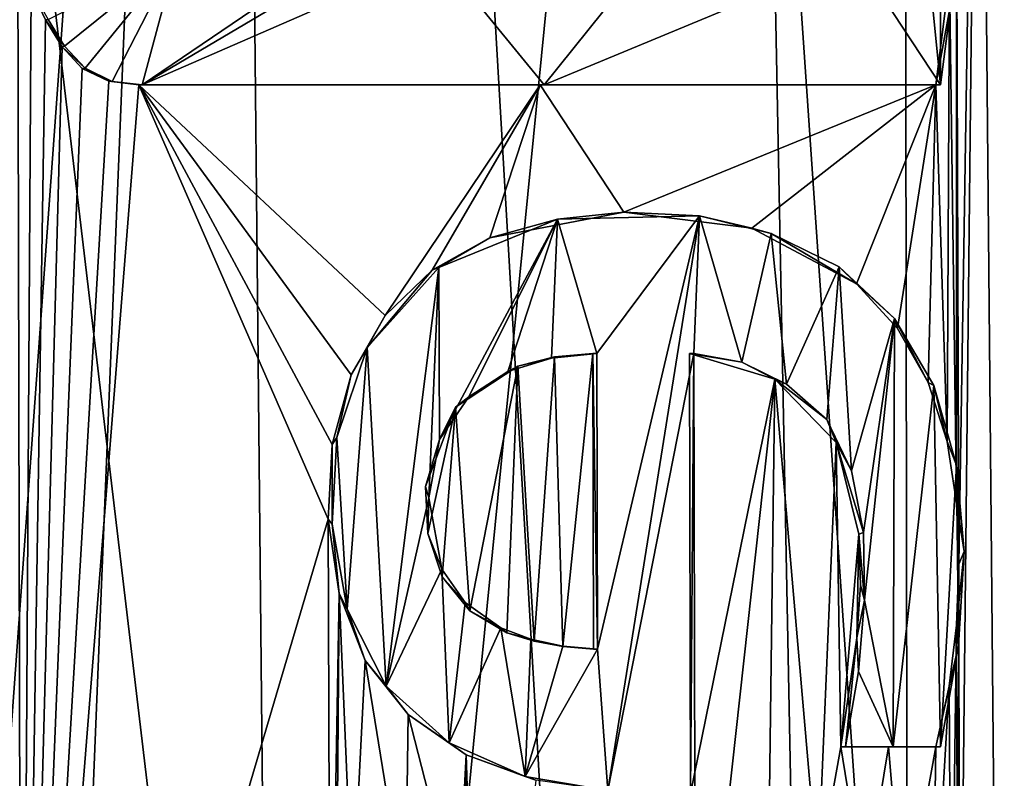
# Model space of a CAD drawing. Units: millimetres. Extents: x -81 to 81, y 28 to 110.
# Drawn here: x 4 to 8, y 76 to 78 of the extents above; entities that cross this region are included whole.
import ezdxf

# ---------------------------------------------------------------- set-up
doc = ezdxf.new("R2010")
doc.units = ezdxf.units.MM
doc.header["$LTSCALE"] = 65.185185
for name, color, linetype in [('10', 7, 'CONTINUOUS'), ('121', 7, 'CONTINUOUS'), ('122', 7, 'CONTINUOUS'), ('124', 7, 'CONTINUOUS'), ('127', 7, 'CONTINUOUS'), ('128', 7, 'CONTINUOUS'), ('129', 7, 'CONTINUOUS'), ('130', 7, 'CONTINUOUS'), ('131', 7, 'CONTINUOUS'), ('132', 7, 'CONTINUOUS'), ('217', 7, 'CONTINUOUS'), ('64', 7, 'CONTINUOUS')]:
    doc.layers.add(name, color=color, linetype=linetype)

msp = doc.modelspace()

# ---------------------------------------------------------------- linework, layer by layer
at = {"layer": '10', "color": 7, "linetype": 'Continuous'}
for points in [[(3.2752, 73.4193, -49.9282), (3.1834, 84.2356, -49.8539), (5.0065, 84.2356, -49.2594), (3.2752, 73.4193, -49.9282)], [(3.3744, 61.7263, -50.0081), (3.2752, 73.4193, -49.9282), (5.0065, 84.2356, -49.2594), (3.3744, 61.7263, -50.0081)], [(3.8034, 54.7, -49.9532), (3.3744, 61.7263, -50.0081), (5.0065, 84.2356, -49.2594), (3.8034, 54.7, -49.9532)], [(3.8034, 54.7, -24.0468), (7.2987, 54.7, -25.6431), (3.7852, 84.2356, -24.3103), (3.8034, 54.7, -24.0468)], [(3.7852, 84.2356, -24.3103), (7.2987, 54.7, -25.6431), (5.5783, 84.2356, -24.99), (3.7852, 84.2356, -24.3103)], [(7.2987, 54.7, -48.3569), (3.8034, 54.7, -49.9532), (6.7247, 84.2356, -48.4077), (7.2987, 54.7, -48.3569)], [(6.7247, 84.2356, -48.4077), (3.8034, 54.7, -49.9532), (5.0065, 84.2356, -49.2594), (6.7247, 84.2356, -48.4077)], [(5.5783, 84.2356, -24.99), (7.2987, 54.7, -25.6431), (7.2545, 84.2356, -25.9216), (5.5783, 84.2356, -24.99)], [(8.3018, 84.2356, -47.3168), (7.2987, 54.7, -48.3569), (6.7247, 84.2356, -48.4077), (8.3018, 84.2356, -47.3168)], [(7.2987, 54.7, -25.6431), (10.2026, 54.7, -28.1594), (7.2545, 84.2356, -25.9216), (7.2987, 54.7, -25.6431)], [(7.2545, 84.2356, -25.9216), (10.2026, 54.7, -28.1594), (8.7785, 84.2356, -27.0856), (7.2545, 84.2356, -25.9216)], [(10.2026, 54.7, -45.8406), (7.2987, 54.7, -48.3569), (9.7049, 84.2356, -46.0096), (10.2026, 54.7, -45.8406)], [(9.7049, 84.2356, -46.0096), (7.2987, 54.7, -48.3569), (8.3018, 84.2356, -47.3168), (9.7049, 84.2356, -46.0096)]]:
    msp.add_3dface(points, dxfattribs=at)
at = {"layer": '121', "color": 252, "linetype": 'Continuous', "true_color": 0x8c8c8c}
for points in [[(6.0888, 77.753, 4.9671), (4.7981, 77.753, 4.664), (6.1016, 77.7534, 4.9187), (6.0888, 77.753, 4.9671)], [(6.1016, 77.7534, 4.9187), (4.7981, 77.753, 4.664), (4.8082, 77.7534, 4.6151), (6.1016, 77.7534, 4.9187)], [(7.3607, 77.753, 5.3415), (6.0888, 77.753, 4.9671), (7.3761, 77.7534, 5.2939), (7.3607, 77.753, 5.3415)], [(7.3761, 77.7534, 5.2939), (6.0888, 77.753, 4.9671), (6.1016, 77.7534, 4.9187), (7.3761, 77.7534, 5.2939)]]:
    msp.add_3dface(points, dxfattribs=at)
at = {"layer": '122', "color": 252, "linetype": 'Continuous', "true_color": 0x8c8c8c}
for points in [[(7.4051, 78.102, 5.3591), (7.3607, 77.753, 5.3415), (7.4125, 78.0346, 5.3083), (7.4051, 78.102, 5.3591)], [(7.3607, 77.753, 5.3415), (7.3761, 77.7534, 5.2939), (7.4125, 78.0346, 5.3083), (7.3607, 77.753, 5.3415)]]:
    msp.add_3dface(points, dxfattribs=at)
at = {"layer": '124', "color": 252, "linetype": 'Continuous', "true_color": 0x8c8c8c}
for points in [[(4.4974, 77.9618, 4.6061), (4.4514, 78.0603, 4.5982), (4.5063, 77.9633, 4.5569), (4.4974, 77.9618, 4.6061)], [(4.5582, 77.878, 4.5662), (4.4974, 77.9618, 4.6061), (4.5063, 77.9633, 4.5569), (4.5582, 77.878, 4.5662)], [(4.5505, 77.8751, 4.6156), (4.4974, 77.9618, 4.6061), (4.5582, 77.878, 4.5662), (4.5505, 77.8751, 4.6156)], [(4.6254, 77.8067, 4.5787), (4.5505, 77.8751, 4.6156), (4.5582, 77.878, 4.5662), (4.6254, 77.8067, 4.5787)], [(4.6158, 77.8061, 4.6278), (4.5505, 77.8751, 4.6156), (4.6254, 77.8067, 4.5787), (4.6158, 77.8061, 4.6278)], [(4.7123, 77.7644, 4.5956), (4.6158, 77.8061, 4.6278), (4.6254, 77.8067, 4.5787), (4.7123, 77.7644, 4.5956)], [(4.7007, 77.7645, 4.6443), (4.6158, 77.8061, 4.6278), (4.7123, 77.7644, 4.5956), (4.7007, 77.7645, 4.6443)], [(4.7981, 77.753, 4.664), (4.7007, 77.7645, 4.6443), (4.8082, 77.7534, 4.6151), (4.7981, 77.753, 4.664)], [(4.8082, 77.7534, 4.6151), (4.7007, 77.7645, 4.6443), (4.7123, 77.7644, 4.5956), (4.8082, 77.7534, 4.6151)]]:
    msp.add_3dface(points, dxfattribs=at)
at = {"layer": '127', "color": 252, "linetype": 'Continuous', "true_color": 0x8c8c8c}
for points in [[(6.7376, 76.862, 5.0882), (6.5689, 76.889, 5.0915), (6.5827, 76.8894, 5.0435), (6.7376, 76.862, 5.0882)], [(6.8428, 76.8068, 5.1711), (6.5689, 76.889, 5.0915), (6.7376, 76.862, 5.0882), (6.8428, 76.8068, 5.1711)], [(6.8807, 76.7914, 5.1301), (6.8428, 76.8068, 5.1711), (6.7376, 76.862, 5.0882), (6.8807, 76.7914, 5.1301)], [(7.041, 76.6038, 5.2296), (6.8428, 76.8068, 5.1711), (7.0101, 76.6773, 5.1684), (7.041, 76.6038, 5.2296)], [(7.0101, 76.6773, 5.1684), (6.8428, 76.8068, 5.1711), (6.8807, 76.7914, 5.1301), (7.0101, 76.6773, 5.1684)], [(7.0896, 76.5125, 5.1915), (7.041, 76.6038, 5.2296), (7.0101, 76.6773, 5.1684), (7.0896, 76.5125, 5.1915)], [(7.1137, 76.3083, 5.2495), (7.041, 76.6038, 5.2296), (7.1286, 76.3138, 5.2018), (7.1137, 76.3083, 5.2495)], [(7.1286, 76.3138, 5.2018), (7.041, 76.6038, 5.2296), (7.0896, 76.5125, 5.1915), (7.1286, 76.3138, 5.2018)], [(7.1313, 76.0968, 5.2007), (7.1137, 76.3083, 5.2495), (7.1286, 76.3138, 5.2018), (7.1313, 76.0968, 5.2007)], [(7.1188, 76.1447, 5.2496), (7.1137, 76.3083, 5.2495), (7.1313, 76.0968, 5.2007), (7.1188, 76.1447, 5.2496)], [(7.1069, 75.9754, 5.2443), (7.1188, 76.1447, 5.2496), (7.1313, 76.0968, 5.2007), (7.1069, 75.9754, 5.2443)], [(7.1118, 75.8671, 5.1925), (7.1069, 75.9754, 5.2443), (7.1313, 76.0968, 5.2007), (7.1118, 75.8671, 5.1925)], [(7.0559, 75.625, 5.2253), (7.1069, 75.9754, 5.2443), (7.0707, 75.6254, 5.1775), (7.0559, 75.625, 5.2253)], [(7.0707, 75.6254, 5.1775), (7.1069, 75.9754, 5.2443), (7.1118, 75.8671, 5.1925), (7.0707, 75.6254, 5.1775)]]:
    msp.add_3dface(points, dxfattribs=at)
at = {"layer": '128', "color": 252, "linetype": 'Continuous', "true_color": 0x8c8c8c}
for points in [[(7.2086, 75.625, 5.2731), (7.0559, 75.625, 5.2253), (7.2238, 75.6254, 5.2255), (7.2086, 75.625, 5.2731)], [(7.0559, 75.625, 5.2253), (7.0707, 75.6254, 5.1775), (7.2238, 75.6254, 5.2255), (7.0559, 75.625, 5.2253)], [(7.361, 75.625, 5.3221), (7.2086, 75.625, 5.2731), (7.3765, 75.6254, 5.2745), (7.361, 75.625, 5.3221)], [(7.3765, 75.6254, 5.2745), (7.2086, 75.625, 5.2731), (7.2238, 75.6254, 5.2255), (7.3765, 75.6254, 5.2745)]]:
    msp.add_3dface(points, dxfattribs=at)
at = {"layer": '129', "color": 252, "linetype": 'Continuous', "true_color": 0x8c8c8c}
for points in [[(5.9262, 77.2613, 4.9203), (6.3574, 77.344, 5.0361), (6.144, 77.3217, 4.9261), (5.9262, 77.2613, 4.9203)], [(6.144, 77.3217, 4.9261), (6.3574, 77.344, 5.0361), (6.6013, 77.3322, 5.0528), (6.144, 77.3217, 4.9261)], [(6.3574, 77.344, 5.0361), (6.769, 77.2921, 5.1535), (6.6013, 77.3322, 5.0528), (6.3574, 77.344, 5.0361)], [(5.763, 77.1655, 4.8266), (5.9262, 77.2613, 4.9203), (6.144, 77.3217, 4.9261), (5.763, 77.1655, 4.8266)], [(6.6013, 77.3322, 5.0528), (6.769, 77.2921, 5.1535), (6.8317, 77.275, 5.1199), (6.6013, 77.3322, 5.0528)], [(6.769, 77.2921, 5.1535), (7.1055, 77.1133, 5.2543), (6.8317, 77.275, 5.1199), (6.769, 77.2921, 5.1535)], [(6.8317, 77.275, 5.1199), (7.1055, 77.1133, 5.2543), (7.0505, 77.1678, 5.1854), (6.8317, 77.275, 5.1199)], [(5.741, 77.1579, 4.8726), (5.9262, 77.2613, 4.9203), (5.763, 77.1655, 4.8266), (5.741, 77.1579, 4.8726)], [(5.5325, 76.9091, 4.7682), (5.741, 77.1579, 4.8726), (5.763, 77.1655, 4.8266), (5.5325, 76.9091, 4.7682)], [(5.5895, 77.0121, 4.8342), (5.741, 77.1579, 4.8726), (5.5325, 76.9091, 4.7682), (5.5895, 77.0121, 4.8342)], [(7.0505, 77.1678, 5.1854), (7.1055, 77.1133, 5.2543), (7.2281, 77.002, 5.2395), (7.0505, 77.1678, 5.1854)], [(7.1055, 77.1133, 5.2543), (7.2377, 76.9697, 5.2947), (7.2281, 77.002, 5.2395), (7.1055, 77.1133, 5.2543)], [(5.4803, 76.8207, 4.8064), (5.5895, 77.0121, 4.8342), (5.5325, 76.9091, 4.7682), (5.4803, 76.8207, 4.8064)], [(7.2377, 76.9697, 5.2947), (7.3366, 76.7964, 5.3249), (7.2281, 77.002, 5.2395), (7.2377, 76.9697, 5.2947)], [(7.2281, 77.002, 5.2395), (7.3366, 76.7964, 5.3249), (7.3547, 76.787, 5.2781), (7.2281, 77.002, 5.2395)], [(5.4343, 76.6199, 4.7424), (5.4803, 76.8207, 4.8064), (5.5325, 76.9091, 4.7682), (5.4343, 76.6199, 4.7424)], [(5.4193, 76.5973, 4.7901), (5.4803, 76.8207, 4.8064), (5.4343, 76.6199, 4.7424), (5.4193, 76.5973, 4.7901)], [(7.3366, 76.7964, 5.3249), (7.3975, 76.6066, 5.3429), (7.3547, 76.787, 5.2781), (7.3366, 76.7964, 5.3249)], [(7.3547, 76.787, 5.2781), (7.3975, 76.6066, 5.3429), (7.4279, 76.5306, 5.2996), (7.3547, 76.787, 5.2781)], [(5.4192, 76.3404, 4.7364), (5.4193, 76.5973, 4.7901), (5.4343, 76.6199, 4.7424), (5.4192, 76.3404, 4.7364)], [(5.407, 76.3571, 4.785), (5.4193, 76.5973, 4.7901), (5.4192, 76.3404, 4.7364), (5.407, 76.3571, 4.785)], [(7.3975, 76.6066, 5.3429), (7.4271, 76.4092, 5.3508), (7.4279, 76.5306, 5.2996), (7.3975, 76.6066, 5.3429)], [(7.4279, 76.5306, 5.2996), (7.4271, 76.4092, 5.3508), (7.4521, 76.2525, 5.3049), (7.4279, 76.5306, 5.2996)], [(7.4271, 76.4092, 5.3508), (7.4353, 76.2123, 5.3517), (7.4521, 76.2525, 5.3049), (7.4271, 76.4092, 5.3508)], [(5.4424, 76.1185, 4.7912), (5.407, 76.3571, 4.785), (5.4192, 76.3404, 4.7364), (5.4424, 76.1185, 4.7912)], [(5.468, 76.0681, 4.7454), (5.4424, 76.1185, 4.7912), (5.4192, 76.3404, 4.7364), (5.468, 76.0681, 4.7454)], [(7.4353, 76.2123, 5.3517), (7.4272, 76.0161, 5.3472), (7.4521, 76.2525, 5.3049), (7.4353, 76.2123, 5.3517)], [(7.4521, 76.2525, 5.3049), (7.4272, 76.0161, 5.3472), (7.4343, 75.9506, 5.2963), (7.4521, 76.2525, 5.3049)], [(5.5253, 75.9031, 4.8088), (5.4424, 76.1185, 4.7912), (5.468, 76.0681, 4.7454), (5.5253, 75.9031, 4.8088)], [(5.5927, 75.8202, 4.7728), (5.5253, 75.9031, 4.8088), (5.468, 76.0681, 4.7454), (5.5927, 75.8202, 4.7728)], [(7.4272, 76.0161, 5.3472), (7.4035, 75.8203, 5.3377), (7.4343, 75.9506, 5.2963), (7.4272, 76.0161, 5.3472)], [(7.4035, 75.8203, 5.3377), (7.361, 75.625, 5.3221), (7.4343, 75.9506, 5.2963), (7.4035, 75.8203, 5.3377)], [(7.361, 75.625, 5.3221), (7.3765, 75.6254, 5.2745), (7.4343, 75.9506, 5.2963), (7.361, 75.625, 5.3221)], [(5.6643, 75.7286, 4.8408), (5.5253, 75.9031, 4.8088), (5.5927, 75.8202, 4.7728), (5.6643, 75.7286, 4.8408)], [(5.7956, 75.6375, 4.821), (5.6643, 75.7286, 4.8408), (5.5927, 75.8202, 4.7728), (5.7956, 75.6375, 4.821)], [(5.8503, 75.5992, 4.886), (5.6643, 75.7286, 4.8408), (5.7956, 75.6375, 4.821), (5.8503, 75.5992, 4.886)], [(6.0402, 75.53, 4.8825), (5.8503, 75.5992, 4.886), (5.7956, 75.6375, 4.821), (6.0402, 75.53, 4.8825)], [(6.0744, 75.518, 4.9431), (5.8503, 75.5992, 4.886), (6.0402, 75.53, 4.8825), (6.0744, 75.518, 4.9431)], [(6.3058, 75.4843, 4.9532), (6.0744, 75.518, 4.9431), (6.0402, 75.53, 4.8825), (6.3058, 75.4843, 4.9532)]]:
    msp.add_3dface(points, dxfattribs=at)
at = {"layer": '130', "color": 252, "linetype": 'Continuous', "true_color": 0x8c8c8c}
for points in [[(6.5689, 76.889, 5.0915), (6.5723, 75.475, 5.0797), (6.5827, 76.8894, 5.0435), (6.5689, 76.889, 5.0915)], [(6.5827, 76.8894, 5.0435), (6.5723, 75.475, 5.0797), (6.5861, 75.4754, 5.0316), (6.5827, 76.8894, 5.0435)]]:
    msp.add_3dface(points, dxfattribs=at)
at = {"layer": '131', "color": 252, "linetype": 'Continuous', "true_color": 0x8c8c8c}
for points in [[(6.2732, 75.9394, 4.9484), (6.2578, 76.889, 5.0046), (6.2709, 76.8894, 4.9564), (6.2732, 75.9394, 4.9484)], [(6.2601, 75.939, 4.9966), (6.2578, 76.889, 5.0046), (6.2732, 75.9394, 4.9484), (6.2601, 75.939, 4.9966)]]:
    msp.add_3dface(points, dxfattribs=at)
at = {"layer": '132', "color": 252, "linetype": 'Continuous', "true_color": 0x8c8c8c}
for points in [[(6.1251, 76.875, 4.917), (6.0165, 76.8489, 4.9399), (5.9841, 76.8312, 4.8797), (6.1251, 76.875, 4.917)], [(6.1347, 76.8786, 4.9714), (6.0165, 76.8489, 4.9399), (6.1251, 76.875, 4.917), (6.1347, 76.8786, 4.9714)], [(6.2709, 76.8894, 4.9564), (6.1347, 76.8786, 4.9714), (6.1251, 76.875, 4.917), (6.2709, 76.8894, 4.9564)], [(6.2578, 76.889, 5.0046), (6.1347, 76.8786, 4.9714), (6.2709, 76.8894, 4.9564), (6.2578, 76.889, 5.0046)], [(6.0165, 76.8489, 4.9399), (5.8158, 76.7169, 4.8873), (5.9841, 76.8312, 4.8797), (6.0165, 76.8489, 4.9399)], [(5.9841, 76.8312, 4.8797), (5.8158, 76.7169, 4.8873), (5.859, 76.7499, 4.8469), (5.9841, 76.8312, 4.8797)], [(5.859, 76.7499, 4.8469), (5.8158, 76.7169, 4.8873), (5.7648, 76.6133, 4.8221), (5.859, 76.7499, 4.8469)], [(5.8158, 76.7169, 4.8873), (5.7195, 76.4624, 4.861), (5.7648, 76.6133, 4.8221), (5.8158, 76.7169, 4.8873)], [(5.7648, 76.6133, 4.8221), (5.7195, 76.4624, 4.861), (5.7305, 76.4254, 4.8119), (5.7648, 76.6133, 4.8221)], [(5.7195, 76.4624, 4.861), (5.7267, 76.3114, 4.8614), (5.7305, 76.4254, 4.8119), (5.7195, 76.4624, 4.861)], [(5.7305, 76.4254, 4.8119), (5.7267, 76.3114, 4.8614), (5.7723, 76.1966, 4.8202), (5.7305, 76.4254, 4.8119)], [(5.7267, 76.3114, 4.8614), (5.7728, 76.172, 4.8716), (5.7723, 76.1966, 4.8202), (5.7267, 76.3114, 4.8614)], [(5.7723, 76.1966, 4.8202), (5.7728, 76.172, 4.8716), (5.8468, 76.0891, 4.8379), (5.7723, 76.1966, 4.8202)], [(5.7728, 76.172, 4.8716), (5.8619, 76.0626, 4.8931), (5.8468, 76.0891, 4.8379), (5.7728, 76.172, 4.8716)], [(5.8468, 76.0891, 4.8379), (5.8619, 76.0626, 4.8931), (5.9619, 76.0072, 4.8665), (5.8468, 76.0891, 4.8379)], [(5.8619, 76.0626, 4.8931), (5.9807, 75.9919, 4.9229), (5.9619, 76.0072, 4.8665), (5.8619, 76.0626, 4.8931)], [(5.9619, 76.0072, 4.8665), (5.9807, 75.9919, 4.9229), (6.0582, 75.9712, 4.8912), (5.9619, 76.0072, 4.8665)], [(5.9807, 75.9919, 4.9229), (6.0687, 75.9648, 4.9456), (6.0582, 75.9712, 4.8912), (5.9807, 75.9919, 4.9229)], [(6.0582, 75.9712, 4.8912), (6.0687, 75.9648, 4.9456), (6.1614, 75.9486, 4.9183), (6.0582, 75.9712, 4.8912)], [(6.0687, 75.9648, 4.9456), (6.1618, 75.9472, 4.9702), (6.1614, 75.9486, 4.9183), (6.0687, 75.9648, 4.9456)], [(6.1618, 75.9472, 4.9702), (6.2601, 75.939, 4.9966), (6.1614, 75.9486, 4.9183), (6.1618, 75.9472, 4.9702)], [(6.2601, 75.939, 4.9966), (6.2732, 75.9394, 4.9484), (6.1614, 75.9486, 4.9183), (6.2601, 75.939, 4.9966)]]:
    msp.add_3dface(points, dxfattribs=at)
at = {"layer": '217', "color": 252, "linetype": 'Continuous', "true_color": 0x8c8c8c}
for points in [[(7.2332, 79.1751, 5.261), (7.3761, 77.7534, 5.2939), (7.1029, 78.1684, 5.2107), (7.2332, 79.1751, 5.261)], [(7.3761, 77.7534, 5.2939), (7.2332, 79.1751, 5.261), (7.378, 78.89, 5.305), (7.3761, 77.7534, 5.2939)], [(7.3761, 77.7534, 5.2939), (7.378, 78.89, 5.305), (7.4125, 78.0346, 5.3083), (7.3761, 77.7534, 5.2939)], [(4.8082, 77.7534, 4.6151), (5.4202, 78.1684, 4.753), (5.7466, 78.3083, 4.8328), (4.8082, 77.7534, 4.6151)], [(4.8082, 77.7534, 4.6151), (5.7466, 78.3083, 4.8328), (5.7615, 78.1684, 4.8352), (4.8082, 77.7534, 4.6151)], [(4.9199, 78.1684, 4.642), (4.5582, 77.878, 4.5662), (4.5063, 77.9633, 4.5569), (4.9199, 78.1684, 4.642)], [(4.9199, 78.1684, 4.642), (4.6254, 77.8067, 4.5787), (4.5582, 77.878, 4.5662), (4.9199, 78.1684, 4.642)], [(4.9199, 78.1684, 4.642), (4.7123, 77.7644, 4.5956), (4.6254, 77.8067, 4.5787), (4.9199, 78.1684, 4.642)], [(4.9199, 78.1684, 4.642), (4.8082, 77.7534, 4.6151), (4.7123, 77.7644, 4.5956), (4.9199, 78.1684, 4.642)], [(6.1016, 77.7534, 4.9187), (4.8082, 77.7534, 4.6151), (5.7615, 78.1684, 4.8352), (6.1016, 77.7534, 4.9187)], [(5.4202, 78.1684, 4.753), (4.8082, 77.7534, 4.6151), (4.9199, 78.1684, 4.642), (5.4202, 78.1684, 4.753)], [(6.1016, 77.7534, 4.9187), (5.7615, 78.1684, 4.8352), (6.4349, 78.1684, 5.0132), (6.1016, 77.7534, 4.9187)], [(7.3761, 77.7534, 5.2939), (6.1016, 77.7534, 4.9187), (7.1029, 78.1684, 5.2107), (7.3761, 77.7534, 5.2939)], [(7.1029, 78.1684, 5.2107), (6.1016, 77.7534, 4.9187), (6.4349, 78.1684, 5.0132), (7.1029, 78.1684, 5.2107)], [(5.763, 77.1655, 4.8266), (6.144, 77.3217, 4.9261), (5.7648, 76.6133, 4.8221), (5.763, 77.1655, 4.8266)], [(6.144, 77.3217, 4.9261), (5.859, 76.7499, 4.8469), (5.7648, 76.6133, 4.8221), (6.144, 77.3217, 4.9261)], [(6.144, 77.3217, 4.9261), (5.9841, 76.8312, 4.8797), (5.859, 76.7499, 4.8469), (6.144, 77.3217, 4.9261)], [(6.144, 77.3217, 4.9261), (6.1251, 76.875, 4.917), (5.9841, 76.8312, 4.8797), (6.144, 77.3217, 4.9261)], [(6.144, 77.3217, 4.9261), (6.2709, 76.8894, 4.9564), (6.1251, 76.875, 4.917), (6.144, 77.3217, 4.9261)], [(6.144, 77.3217, 4.9261), (6.6013, 77.3322, 5.0528), (6.2709, 76.8894, 4.9564), (6.144, 77.3217, 4.9261)], [(6.6013, 77.3322, 5.0528), (6.2732, 75.9394, 4.9484), (6.2709, 76.8894, 4.9564), (6.6013, 77.3322, 5.0528)], [(6.6013, 77.3322, 5.0528), (6.3058, 75.4843, 4.9532), (6.2732, 75.9394, 4.9484), (6.6013, 77.3322, 5.0528)], [(6.5827, 76.8894, 5.0435), (6.3058, 75.4843, 4.9532), (6.6013, 77.3322, 5.0528), (6.5827, 76.8894, 5.0435)], [(6.7376, 76.862, 5.0882), (6.5827, 76.8894, 5.0435), (6.6013, 77.3322, 5.0528), (6.7376, 76.862, 5.0882)], [(6.7376, 76.862, 5.0882), (6.6013, 77.3322, 5.0528), (6.8317, 77.275, 5.1199), (6.7376, 76.862, 5.0882)], [(6.8807, 76.7914, 5.1301), (6.7376, 76.862, 5.0882), (6.8317, 77.275, 5.1199), (6.8807, 76.7914, 5.1301)], [(6.8807, 76.7914, 5.1301), (6.8317, 77.275, 5.1199), (7.0505, 77.1678, 5.1854), (6.8807, 76.7914, 5.1301)], [(5.5927, 75.8202, 4.7728), (5.5325, 76.9091, 4.7682), (5.763, 77.1655, 4.8266), (5.5927, 75.8202, 4.7728)], [(5.5927, 75.8202, 4.7728), (5.763, 77.1655, 4.8266), (5.7305, 76.4254, 4.8119), (5.5927, 75.8202, 4.7728)], [(5.763, 77.1655, 4.8266), (5.7648, 76.6133, 4.8221), (5.7305, 76.4254, 4.8119), (5.763, 77.1655, 4.8266)], [(7.0101, 76.6773, 5.1684), (6.8807, 76.7914, 5.1301), (7.0505, 77.1678, 5.1854), (7.0101, 76.6773, 5.1684)], [(7.0896, 76.5125, 5.1915), (7.0101, 76.6773, 5.1684), (7.0505, 77.1678, 5.1854), (7.0896, 76.5125, 5.1915)], [(7.0896, 76.5125, 5.1915), (7.0505, 77.1678, 5.1854), (7.2281, 77.002, 5.2395), (7.0896, 76.5125, 5.1915)], [(7.1286, 76.3138, 5.2018), (7.0896, 76.5125, 5.1915), (7.2281, 77.002, 5.2395), (7.1286, 76.3138, 5.2018)], [(7.1313, 76.0968, 5.2007), (7.1286, 76.3138, 5.2018), (7.2281, 77.002, 5.2395), (7.1313, 76.0968, 5.2007)], [(7.2238, 75.6254, 5.2255), (7.1313, 76.0968, 5.2007), (7.2281, 77.002, 5.2395), (7.2238, 75.6254, 5.2255)], [(7.2238, 75.6254, 5.2255), (7.2281, 77.002, 5.2395), (7.3547, 76.787, 5.2781), (7.2238, 75.6254, 5.2255)], [(5.468, 76.0681, 4.7454), (5.4343, 76.6199, 4.7424), (5.5325, 76.9091, 4.7682), (5.468, 76.0681, 4.7454)], [(5.5927, 75.8202, 4.7728), (5.468, 76.0681, 4.7454), (5.5325, 76.9091, 4.7682), (5.5927, 75.8202, 4.7728)], [(6.5827, 76.8894, 5.0435), (6.5861, 75.4754, 5.0316), (6.3058, 75.4843, 4.9532), (6.5827, 76.8894, 5.0435)], [(7.3765, 75.6254, 5.2745), (7.2238, 75.6254, 5.2255), (7.3547, 76.787, 5.2781), (7.3765, 75.6254, 5.2745)], [(7.3765, 75.6254, 5.2745), (7.3547, 76.787, 5.2781), (7.4279, 76.5306, 5.2996), (7.3765, 75.6254, 5.2745)], [(5.468, 76.0681, 4.7454), (5.4192, 76.3404, 4.7364), (5.4343, 76.6199, 4.7424), (5.468, 76.0681, 4.7454)], [(7.3765, 75.6254, 5.2745), (7.4279, 76.5306, 5.2996), (7.4343, 75.9506, 5.2963), (7.3765, 75.6254, 5.2745)], [(7.4279, 76.5306, 5.2996), (7.4521, 76.2525, 5.3049), (7.4343, 75.9506, 5.2963), (7.4279, 76.5306, 5.2996)], [(5.5927, 75.8202, 4.7728), (5.7305, 76.4254, 4.8119), (5.7723, 76.1966, 4.8202), (5.5927, 75.8202, 4.7728)], [(5.7956, 75.6375, 4.821), (5.5927, 75.8202, 4.7728), (5.7723, 76.1966, 4.8202), (5.7956, 75.6375, 4.821)], [(5.7956, 75.6375, 4.821), (5.7723, 76.1966, 4.8202), (5.8468, 76.0891, 4.8379), (5.7956, 75.6375, 4.821)], [(5.7956, 75.6375, 4.821), (5.8468, 76.0891, 4.8379), (5.9619, 76.0072, 4.8665), (5.7956, 75.6375, 4.821)], [(7.1118, 75.8671, 5.1925), (7.1313, 76.0968, 5.2007), (7.2238, 75.6254, 5.2255), (7.1118, 75.8671, 5.1925)], [(6.0402, 75.53, 4.8825), (5.7956, 75.6375, 4.821), (5.9619, 76.0072, 4.8665), (6.0402, 75.53, 4.8825)], [(6.0402, 75.53, 4.8825), (5.9619, 76.0072, 4.8665), (6.0582, 75.9712, 4.8912), (6.0402, 75.53, 4.8825)], [(6.0402, 75.53, 4.8825), (6.0582, 75.9712, 4.8912), (6.1614, 75.9486, 4.9183), (6.0402, 75.53, 4.8825)], [(6.2732, 75.9394, 4.9484), (6.0402, 75.53, 4.8825), (6.1614, 75.9486, 4.9183), (6.2732, 75.9394, 4.9484)], [(6.3058, 75.4843, 4.9532), (6.0402, 75.53, 4.8825), (6.2732, 75.9394, 4.9484), (6.3058, 75.4843, 4.9532)], [(7.0707, 75.6254, 5.1775), (7.1118, 75.8671, 5.1925), (7.2238, 75.6254, 5.2255), (7.0707, 75.6254, 5.1775)]]:
    msp.add_3dface(points, dxfattribs=at)
at = {"layer": '64', "color": 7, "linetype": 'Continuous'}
for points in [[(-1.0801, 107.909, 51.5362), (2.3529, 58.1044, 51.88), (4.8722, 107.909, 51.0517), (-1.0801, 107.909, 51.5362)], [(-1.0801, 107.909, 4.4638), (4.8723, 107.909, 4.9483), (-0.5, 65.1, 4.0707), (-1.0801, 107.909, 4.4638)], [(4.8723, 107.909, 4.9483), (-0.5, 62.6, 4.0489), (-0.5, 65.1, 4.0707), (4.8723, 107.909, 4.9483)], [(-0.5, 62.6, 4.0489), (4.8723, 107.909, 4.9483), (0.5, 65.1, 4.0707), (-0.5, 62.6, 4.0489)], [(0.5, 65.1, 4.0707), (4.8723, 107.909, 4.9483), (3.305, 80.6763, 4.432), (0.5, 65.1, 4.0707)], [(2.3529, 58.1044, 51.88), (5.3677, 58.1044, 51.3875), (4.8722, 107.909, 51.0517), (2.3529, 58.1044, 51.88)], [(5.3677, 58.1044, 51.3875), (8.2945, 58.1044, 50.5164), (4.8722, 107.909, 51.0517), (5.3677, 58.1044, 51.3875)], [(4.8722, 107.909, 51.0517), (8.2945, 58.1044, 50.5164), (10.5116, 107.909, 49.0861), (4.8722, 107.909, 51.0517)], [(7.4274, 78.4444, 5.3696), (7.502, 80.4114, 5.4123), (7.4353, 76.2123, 5.3517), (7.4274, 78.4444, 5.3696)], [(7.4353, 76.2123, 5.3517), (7.502, 80.4114, 5.4123), (7.4377, 74.364, 5.3355), (7.4353, 76.2123, 5.3517)], [(7.502, 80.4114, 5.4123), (7.7077, 58.1044, 5.276), (7.4377, 74.364, 5.3355), (7.502, 80.4114, 5.4123)], [(7.6988, 79.8488, 5.4734), (7.7077, 58.1044, 5.276), (7.502, 80.4114, 5.4123), (7.6988, 79.8488, 5.4734)], [(7.4051, 78.102, 5.3591), (7.4274, 78.4444, 5.3696), (7.4271, 76.4092, 5.3508), (7.4051, 78.102, 5.3591)], [(7.4271, 76.4092, 5.3508), (7.4274, 78.4444, 5.3696), (7.4353, 76.2123, 5.3517), (7.4271, 76.4092, 5.3508)], [(4.4206, 73.02, 4.5476), (2.8895, 65.1, 4.2405), (4.4082, 78.168, 4.5909), (4.4206, 73.02, 4.5476)], [(4.4514, 78.0603, 4.5982), (4.4206, 73.02, 4.5476), (4.4082, 78.168, 4.5909), (4.4514, 78.0603, 4.5982)], [(7.3607, 77.753, 5.3415), (7.4051, 78.102, 5.3591), (7.3975, 76.6066, 5.3429), (7.3607, 77.753, 5.3415)], [(7.3975, 76.6066, 5.3429), (7.4051, 78.102, 5.3591), (7.4271, 76.4092, 5.3508), (7.3975, 76.6066, 5.3429)], [(4.4974, 77.9618, 4.6061), (4.4206, 73.02, 4.5476), (4.4514, 78.0603, 4.5982), (4.4974, 77.9618, 4.6061)], [(4.5505, 77.8751, 4.6156), (4.4206, 73.02, 4.5476), (4.4974, 77.9618, 4.6061), (4.5505, 77.8751, 4.6156)], [(4.6158, 77.8061, 4.6278), (4.4206, 73.02, 4.5476), (4.5505, 77.8751, 4.6156), (4.6158, 77.8061, 4.6278)], [(4.7007, 77.7645, 4.6443), (4.4206, 73.02, 4.5476), (4.6158, 77.8061, 4.6278), (4.7007, 77.7645, 4.6443)], [(4.7981, 77.753, 4.664), (4.4206, 73.02, 4.5476), (4.7007, 77.7645, 4.6443), (4.7981, 77.753, 4.664)], [(4.4206, 73.02, 4.5476), (4.7981, 77.753, 4.664), (5.407, 76.3571, 4.785), (4.4206, 73.02, 4.5476)], [(4.7981, 77.753, 4.664), (6.0888, 77.753, 4.9671), (5.5895, 77.0121, 4.8342), (4.7981, 77.753, 4.664)], [(5.407, 76.3571, 4.785), (4.7981, 77.753, 4.664), (5.4193, 76.5973, 4.7901), (5.407, 76.3571, 4.785)], [(5.4193, 76.5973, 4.7901), (4.7981, 77.753, 4.664), (5.4803, 76.8207, 4.8064), (5.4193, 76.5973, 4.7901)], [(5.4803, 76.8207, 4.8064), (4.7981, 77.753, 4.664), (5.5895, 77.0121, 4.8342), (5.4803, 76.8207, 4.8064)], [(5.5895, 77.0121, 4.8342), (6.0888, 77.753, 4.9671), (5.741, 77.1579, 4.8726), (5.5895, 77.0121, 4.8342)], [(5.741, 77.1579, 4.8726), (6.0888, 77.753, 4.9671), (5.9262, 77.2613, 4.9203), (5.741, 77.1579, 4.8726)], [(5.9262, 77.2613, 4.9203), (6.0888, 77.753, 4.9671), (6.3574, 77.344, 5.0361), (5.9262, 77.2613, 4.9203)], [(6.0888, 77.753, 4.9671), (7.3607, 77.753, 5.3415), (6.3574, 77.344, 5.0361), (6.0888, 77.753, 4.9671)], [(6.3574, 77.344, 5.0361), (7.3607, 77.753, 5.3415), (6.769, 77.2921, 5.1535), (6.3574, 77.344, 5.0361)], [(6.769, 77.2921, 5.1535), (7.3607, 77.753, 5.3415), (7.1055, 77.1133, 5.2543), (6.769, 77.2921, 5.1535)], [(7.1055, 77.1133, 5.2543), (7.3607, 77.753, 5.3415), (7.2377, 76.9697, 5.2947), (7.1055, 77.1133, 5.2543)], [(7.2377, 76.9697, 5.2947), (7.3607, 77.753, 5.3415), (7.3366, 76.7964, 5.3249), (7.2377, 76.9697, 5.2947)], [(7.3366, 76.7964, 5.3249), (7.3607, 77.753, 5.3415), (7.3975, 76.6066, 5.3429), (7.3366, 76.7964, 5.3249)], [(6.0165, 76.8489, 4.9399), (6.1347, 76.8786, 4.9714), (6.0687, 75.9648, 4.9456), (6.0165, 76.8489, 4.9399)], [(6.0687, 75.9648, 4.9456), (6.1347, 76.8786, 4.9714), (6.1618, 75.9472, 4.9702), (6.0687, 75.9648, 4.9456)], [(6.1347, 76.8786, 4.9714), (6.2578, 76.889, 5.0046), (6.1618, 75.9472, 4.9702), (6.1347, 76.8786, 4.9714)], [(6.2578, 76.889, 5.0046), (6.2601, 75.939, 4.9966), (6.1618, 75.9472, 4.9702), (6.2578, 76.889, 5.0046)], [(6.5689, 76.889, 5.0915), (6.8428, 76.8068, 5.1711), (6.5723, 75.475, 5.0797), (6.5689, 76.889, 5.0915)], [(5.8158, 76.7169, 4.8873), (6.0165, 76.8489, 4.9399), (5.8619, 76.0626, 4.8931), (5.8158, 76.7169, 4.8873)], [(5.8619, 76.0626, 4.8931), (6.0165, 76.8489, 4.9399), (5.9807, 75.9919, 4.9229), (5.8619, 76.0626, 4.8931)], [(5.9807, 75.9919, 4.9229), (6.0165, 76.8489, 4.9399), (6.0687, 75.9648, 4.9456), (5.9807, 75.9919, 4.9229)], [(6.5723, 75.475, 5.0797), (6.8428, 76.8068, 5.1711), (6.669, 75.2199, 5.1053), (6.5723, 75.475, 5.0797)], [(6.669, 75.2199, 5.1053), (6.8428, 76.8068, 5.1711), (6.8233, 75.2308, 5.1509), (6.669, 75.2199, 5.1053)], [(6.8233, 75.2308, 5.1509), (6.8428, 76.8068, 5.1711), (6.9814, 75.213, 5.1986), (6.8233, 75.2308, 5.1509)], [(6.8428, 76.8068, 5.1711), (7.041, 76.6038, 5.2296), (6.9814, 75.213, 5.1986), (6.8428, 76.8068, 5.1711)], [(5.7195, 76.4624, 4.861), (5.8158, 76.7169, 4.8873), (5.7267, 76.3114, 4.8614), (5.7195, 76.4624, 4.861)], [(5.7267, 76.3114, 4.8614), (5.8158, 76.7169, 4.8873), (5.7728, 76.172, 4.8716), (5.7267, 76.3114, 4.8614)], [(5.7728, 76.172, 4.8716), (5.8158, 76.7169, 4.8873), (5.8619, 76.0626, 4.8931), (5.7728, 76.172, 4.8716)], [(7.041, 76.6038, 5.2296), (7.0559, 75.625, 5.2253), (6.9814, 75.213, 5.1986), (7.041, 76.6038, 5.2296)], [(7.1137, 76.3083, 5.2495), (7.0559, 75.625, 5.2253), (7.041, 76.6038, 5.2296), (7.1137, 76.3083, 5.2495)], [(4.4206, 73.02, 4.5476), (5.407, 76.3571, 4.785), (5.4132, 74.4814, 4.7697), (4.4206, 73.02, 4.5476)], [(5.407, 76.3571, 4.785), (5.4424, 76.1185, 4.7912), (5.4132, 74.4814, 4.7697), (5.407, 76.3571, 4.785)], [(7.1069, 75.9754, 5.2443), (7.0559, 75.625, 5.2253), (7.1137, 76.3083, 5.2495), (7.1069, 75.9754, 5.2443)], [(7.1188, 76.1447, 5.2496), (7.1069, 75.9754, 5.2443), (7.1137, 76.3083, 5.2495), (7.1188, 76.1447, 5.2496)], [(7.4272, 76.0161, 5.3472), (7.4353, 76.2123, 5.3517), (7.4327, 74.5114, 5.3352), (7.4272, 76.0161, 5.3472)], [(7.4327, 74.5114, 5.3352), (7.4353, 76.2123, 5.3517), (7.4377, 74.364, 5.3355), (7.4327, 74.5114, 5.3352)], [(5.4132, 74.4814, 4.7697), (5.4424, 76.1185, 4.7912), (5.4314, 74.7756, 4.7766), (5.4132, 74.4814, 4.7697)], [(5.4314, 74.7756, 4.7766), (5.4424, 76.1185, 4.7912), (5.4845, 75.102, 4.792), (5.4314, 74.7756, 4.7766)], [(5.4424, 76.1185, 4.7912), (5.5253, 75.9031, 4.8088), (5.4845, 75.102, 4.792), (5.4424, 76.1185, 4.7912)], [(7.4035, 75.8203, 5.3377), (7.4272, 76.0161, 5.3472), (7.41, 74.7186, 5.3297), (7.4035, 75.8203, 5.3377)], [(7.41, 74.7186, 5.3297), (7.4272, 76.0161, 5.3472), (7.4327, 74.5114, 5.3352), (7.41, 74.7186, 5.3297)], [(5.4845, 75.102, 4.792), (5.5253, 75.9031, 4.8088), (5.6548, 75.102, 4.8329), (5.4845, 75.102, 4.792)], [(5.5253, 75.9031, 4.8088), (5.6643, 75.7286, 4.8408), (5.6548, 75.102, 4.8329), (5.5253, 75.9031, 4.8088)], [(7.361, 75.625, 5.3221), (7.4035, 75.8203, 5.3377), (7.3507, 74.9008, 5.3121), (7.361, 75.625, 5.3221)], [(7.3507, 74.9008, 5.3121), (7.4035, 75.8203, 5.3377), (7.41, 74.7186, 5.3297), (7.3507, 74.9008, 5.3121)], [(5.6548, 75.102, 4.8329), (5.6643, 75.7286, 4.8408), (5.8247, 75.102, 4.875), (5.6548, 75.102, 4.8329)], [(5.6643, 75.7286, 4.8408), (5.8503, 75.5992, 4.886), (5.8247, 75.102, 4.875), (5.6643, 75.7286, 4.8408)], [(5.8247, 75.102, 4.875), (5.8503, 75.5992, 4.886), (5.8292, 74.0078, 4.8663), (5.8247, 75.102, 4.875)], [(5.8292, 74.0078, 4.8663), (5.8503, 75.5992, 4.886), (5.9033, 73.9606, 4.8847), (5.8292, 74.0078, 4.8663)], [(5.8503, 75.5992, 4.886), (6.0744, 75.518, 4.9431), (5.9033, 73.9606, 4.8847), (5.8503, 75.5992, 4.886)], [(6.9814, 75.213, 5.1986), (7.0559, 75.625, 5.2253), (7.1319, 75.1565, 5.2447), (6.9814, 75.213, 5.1986)], [(7.0559, 75.625, 5.2253), (7.2086, 75.625, 5.2731), (7.1319, 75.1565, 5.2447), (7.0559, 75.625, 5.2253)], [(7.1319, 75.1565, 5.2447), (7.2086, 75.625, 5.2731), (7.2568, 75.0497, 5.2832), (7.1319, 75.1565, 5.2447)], [(7.2086, 75.625, 5.2731), (7.361, 75.625, 5.3221), (7.2568, 75.0497, 5.2832), (7.2086, 75.625, 5.2731)], [(7.2568, 75.0497, 5.2832), (7.361, 75.625, 5.3221), (7.3507, 74.9008, 5.3121), (7.2568, 75.0497, 5.2832)]]:
    msp.add_3dface(points, dxfattribs=at)

doc.saveas('drawing.dxf')
